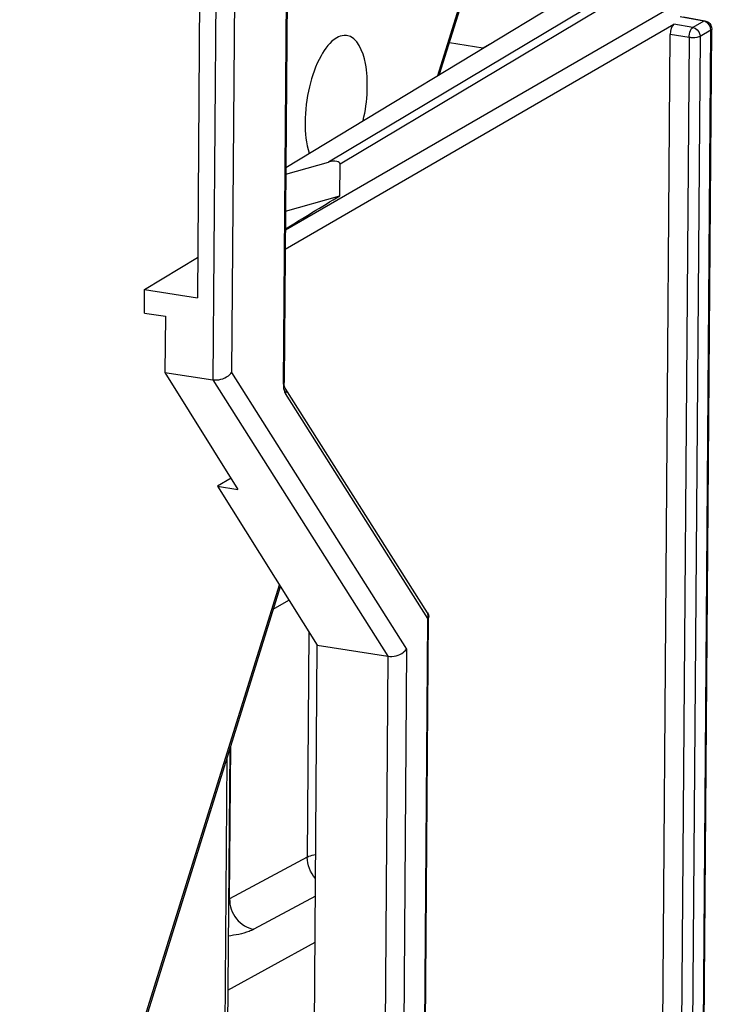
# Model space of a CAD drawing. Units: millimetres. Extents: x 0 to 420, y 0 to 297.
# Drawn here: x 198 to 203, y 212 to 219 of the extents above; entities that cross this region are included whole.
import ezdxf

# ---------------------------------------------------------------- set-up
doc = ezdxf.new("R2010")
doc.units = ezdxf.units.MM
doc.header["$LTSCALE"] = 23.1
doc.layers.get('0').update_dxf_attribs({"linetype": 'CONTINUOUS'})
for name, color, linetype in [('KOERPER', 7, 'CONTINUOUS'), ('MATSCHNITT', 7, 'CONTINUOUS'), ('RADIEN', 7, 'CONTINUOUS')]:
    doc.layers.add(name, color=color, linetype=linetype)

msp = doc.modelspace()

# ---------------------------------------------------------------- linework, layer by layer
at = {"color": 7, "linetype": 'CONTINUOUS'}
for p, q in [((205.4902, 221.1128), (200.0508, 217.9682)), ((199.0366, 217.5411), (199.4186, 217.7721)), ((199.0353, 217.372), (199.0366, 217.5411)), ((199.0353, 217.372), (199.1858, 217.3491)), ((199.1858, 217.3491), (199.1828, 216.9443)), ((199.1828, 216.9443), (199.7085, 216.1012)), ((199.6591, 216.1829), (199.5617, 216.124)), ((199.5617, 216.124), (200.2811, 214.9777)), ((199.5617, 216.124), (199.7085, 216.1012)), ((200.2579, 211.8983), (200.2811, 214.9777))]:
    msp.add_line(p, q, dxfattribs=at)
at = {"color": 9, "linetype": 'CONTINUOUS'}
for p, q in [((199.9641, 215.2388), (200.0768, 215.3032)), ((200.2211, 215.0732), (200.2089, 213.4514)), ((199.6488, 213.1513), (199.6571, 214.2523)), ((200.2089, 213.4514), (199.6488, 213.1513)), ((200.2675, 213.169), (199.8237, 212.9312)), ((199.6368, 212.4937), (200.265, 212.8377))]:
    msp.add_line(p, q, dxfattribs=at)
at = {"color": 7, "linetype": 'CONTINUOUS'}
for points, knots in [([(200.492, 219.3716), (200.4863, 219.3723), (200.4616, 219.3733), (200.4374, 219.3645), (200.4212, 219.3551)], [0, 0, 0, 0, 0.235229, 1, 1, 1, 1]), ([(200.6118, 218.7582), (200.6283, 218.8288), (200.6432, 218.935), (200.6415, 219.0754), (200.626, 219.2146), (200.572, 219.3609), (200.492, 219.3716)], [0, 0, 0, 0, 0.330775, 0.488054, 0.631842, 1, 1, 1, 1]), ([(200.4212, 219.3551), (200.3715, 219.3264), (200.2876, 219.2081), (200.2148, 218.9974), (200.1846, 218.757), (200.1998, 218.5938), (200.2225, 218.5229)], [0, 0, 0, 0, 0.192514, 0.459767, 0.749946, 1, 1, 1, 1])]:
    msp.add_open_spline(points, degree=3, knots=knots, dxfattribs=at)
msp.add_open_spline([(200.0509, 217.978), (200.1817, 218.058), (200.3125, 218.1381), (200.4441, 218.2166)], degree=3, dxfattribs=at)
at = {"color": 9, "linetype": 'CONTINUOUS'}
msp.add_open_spline([(200.2677, 213.2975), (200.2311, 213.3385), (200.2083, 213.3965), (200.2089, 213.4514)], degree=3, dxfattribs=at)
for points, knots in [([(200.2089, 213.4514), (200.2128, 213.4536), (200.232, 213.4626), (200.2528, 213.4681), (200.2692, 213.4714)], [0, 0, 0, 0, 0.207599, 1, 1, 1, 1]), ([(199.6488, 213.1513), (199.6482, 213.1005), (199.6836, 212.9986), (199.7756, 212.939), (199.8237, 212.9312)], [0, 0, 0, 0, 0.510534, 1, 1, 1, 1]), ([(199.8237, 212.9312), (199.8126, 212.9253), (199.7539, 212.9004), (199.6904, 212.889), (199.6399, 212.8827)], [0, 0, 0, 0, 0.198235, 1, 1, 1, 1])]:
    msp.add_open_spline(points, degree=3, knots=knots, dxfattribs=at)
at = {"layer": 'KOERPER', "color": 7, "linetype": 'CONTINUOUS'}
msp.add_line((200.0519, 218.1064), (200.4441, 218.2166), dxfattribs=at)
at = {"layer": 'MATSCHNITT', "color": 7, "linetype": 'CONTINUOUS'}
for p, q in [((200.0543, 218.4216), (205.2129, 221.5413)), ((199.4366, 220.1589), (199.4165, 217.4825)), ((199.0366, 217.5411), (199.4165, 217.4825))]:
    msp.add_line(p, q, dxfattribs=at)
at = {"layer": 'RADIEN', "color": 9, "linetype": 'CONTINUOUS'}
for p, q in [((205.4612, 221.503), (200.3611, 218.4591)), ((205.4968, 221.4593), (200.4458, 218.4448)), ((200.0689, 221.2012), (200.0362, 216.8631)), ((201.1497, 219.0841), (201.7861, 221.1291)), ((199.5571, 220.7145), (199.5283, 216.891)), ((199.691, 220.6871), (199.6628, 216.9428)), ((202.9883, 219.4303), (202.8521, 219.4529)), ((203.0667, 219.4756), (202.898, 219.5059)), ((203.0667, 219.4756), (202.9883, 219.4303)), ((202.9609, 219.3574), (202.8248, 219.38)), ((203.0054, 204.3297), (203.1189, 219.4101)), ((203.1189, 219.4101), (203.0405, 219.3648)), ((202.9609, 219.3574), (202.8474, 204.2769)), ((203.0405, 219.3648), (202.927, 204.2843)), ((199.5283, 216.891), (200.7905, 214.8991)), ((199.6628, 216.9428), (200.9251, 214.9508)), ((201.0774, 215.1719), (200.0514, 216.7911)), ((197.1469, 206.2216), (200.0075, 215.4137)), ((200.987, 203.1624), (201.0774, 215.1719)), ((200.7905, 214.8991), (200.5942, 188.8227)), ((200.9251, 214.9508), (200.7281, 188.7952)), ((199.6283, 214.1598), (199.6024, 210.7179))]:
    msp.add_line(p, q, dxfattribs=at)
at = {"layer": 'RADIEN', "color": 7, "linetype": 'CONTINUOUS'}
for p, q in [((200.0752, 221.209), (200.0426, 216.8709)), ((201.1633, 219.0923), (201.7922, 221.1132)), ((200.0498, 217.8323), (202.8521, 219.4529)), ((202.9212, 219.5052), (203.0759, 219.4775)), ((202.7112, 204.2996), (202.8248, 219.38)), ((203.0117, 204.3375), (203.1253, 219.4179)), ((201.4753, 219.281), (201.2336, 219.3183)), ((201.4713, 219.2816), (201.5234, 219.3101)), ((200.0539, 218.3727), (200.3611, 218.4591)), ((200.4441, 218.2166), (200.4458, 218.4448)), ((199.1828, 216.9443), (199.5283, 216.891)), ((201.0744, 215.2123), (200.0484, 216.8315)), ((197.153, 206.2057), (200.0149, 215.4019)), ((200.9933, 203.1702), (201.0838, 215.1797)), ((200.2811, 214.9777), (200.7905, 214.8991)), ((199.6499, 214.2291), (199.6233, 210.6927))]:
    msp.add_line(p, q, dxfattribs=at)
msp.add_lwpolyline([(200.0484, 216.8316), (200.0471, 216.8347), (200.0449, 216.8432), (200.043, 216.8571), (200.0426, 216.8709)], dxfattribs=at)
for centre, major_axis, ratio, start_param, end_param in [((202.8517, 219.3956), (0.0091, 0.0593), 0.426955, 0.330719, 1.901211), ((200.3608, 218.4209), (0.0842, 0.0291), 0.408652, -0.143879, 1.426917)]:
    msp.add_ellipse(centre, major_axis=major_axis, ratio=ratio, start_param=start_param, end_param=end_param, dxfattribs=at)
at = {"layer": 'RADIEN', "color": 9, "linetype": 'CONTINUOUS'}
for points, knots in [([(203.0667, 219.4756), (203.0681, 219.4764), (203.0711, 219.4776), (203.0743, 219.4777), (203.0758, 219.4774)], [0, 0, 0, 0, 0.524112, 1, 1, 1, 1]), ([(203.0803, 219.4713), (203.0781, 219.4723), (203.0736, 219.474), (203.069, 219.4752), (203.0667, 219.4756)], [0, 0, 0, 0, 0.50674, 1, 1, 1, 1]), ([(202.9609, 219.3574), (202.9611, 219.3651), (202.9644, 219.3904), (202.9724, 219.4207), (202.9883, 219.4303)], [0, 0, 0, 0, 0.294005, 1, 1, 1, 1]), ([(203.0388, 219.3799), (203.0394, 219.3774), (203.0403, 219.3724), (203.0405, 219.3673), (203.0405, 219.3648)], [0, 0, 0, 0, 0.505484, 1, 1, 1, 1]), ([(203.1253, 219.4179), (203.1252, 219.4165), (203.1236, 219.4131), (203.1206, 219.4111), (203.1189, 219.4101)], [0, 0, 0, 0, 0.419884, 1, 1, 1, 1]), ([(202.9752, 219.3559), (202.9727, 219.356), (202.968, 219.3564), (202.9632, 219.357), (202.9609, 219.3574)], [0, 0, 0, 0, 0.510965, 1, 1, 1, 1]), ([(203.0405, 219.3648), (203.0393, 219.3641), (203.0364, 219.3627), (203.0333, 219.3616), (203.0317, 219.3611)], [0, 0, 0, 0, 0.461164, 1, 1, 1, 1]), ([(200.0362, 216.8631), (200.0361, 216.8559), (200.0371, 216.8314), (200.042, 216.8059), (200.0514, 216.7911)], [0, 0, 0, 0, 0.293642, 1, 1, 1, 1]), ([(200.0362, 216.8631), (200.0379, 216.8641), (200.0408, 216.8661), (200.0425, 216.8695), (200.0426, 216.8709)], [0, 0, 0, 0, 0.57994, 1, 1, 1, 1]), ([(200.0545, 216.8046), (200.0543, 216.8023), (200.0535, 216.7978), (200.0522, 216.7933), (200.0514, 216.7911)], [0, 0, 0, 0, 0.494953, 1, 1, 1, 1]), ([(201.0838, 215.1797), (201.0837, 215.1782), (201.082, 215.1749), (201.0791, 215.1729), (201.0774, 215.1719)], [0, 0, 0, 0, 0.420094, 1, 1, 1, 1])]:
    msp.add_open_spline(points, degree=3, knots=knots, dxfattribs=at)
at = {"layer": 'RADIEN', "color": 7, "linetype": 'CONTINUOUS'}
for points in [[(203.0759, 219.4775), (203.0847, 219.4759), (203.0933, 219.4722), (203.1006, 219.4669)], [(203.1006, 219.4669), (203.1154, 219.4562), (203.1253, 219.4363), (203.1253, 219.418)], [(201.0746, 215.2126), (201.0812, 215.2036), (201.0874, 215.1902), (201.0826, 215.1802)]]:
    msp.add_open_spline(points, degree=3, dxfattribs=at)
at = {"layer": 'RADIEN', "color": 9, "linetype": 'CONTINUOUS'}
for points in [[(203.1189, 219.4101), (203.1191, 219.4342), (203.1022, 219.4612), (203.0803, 219.4713)], [(202.9883, 219.4303), (203.0117, 219.4262), (203.0334, 219.4031), (203.0388, 219.3799)], [(203.0317, 219.3611), (203.0137, 219.3552), (202.9941, 219.3546), (202.9752, 219.3559)], [(200.0484, 216.8315), (200.0533, 216.8238), (200.0554, 216.8138), (200.0545, 216.8046)], [(201.0774, 215.1719), (201.0821, 215.1845), (201.0817, 215.2009), (201.0744, 215.2123)]]:
    msp.add_open_spline(points, degree=3, dxfattribs=at)
at = {"layer": 'RADIEN', "color": 7, "linetype": 'CONTINUOUS'}
for points in [[(199.5283, 216.891), (199.5663, 216.8852), (199.6207, 216.8993), (199.6567, 216.9338), (199.6628, 216.9428)], [(200.7905, 214.8991), (200.8285, 214.8932), (200.8829, 214.9074), (200.9189, 214.9418), (200.9251, 214.9508)]]:
    msp.add_open_spline(points, degree=3, knots=[0, 0, 0, 0, 0.779038, 1, 1, 1, 1], dxfattribs=at)

doc.saveas('drawing.dxf')
